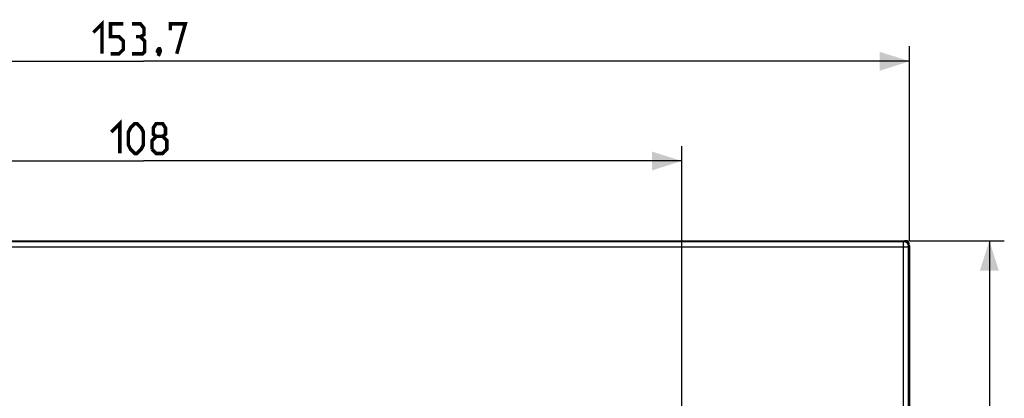
# Model space of a CAD drawing. Units: millimetres. Extents: x -137 to 88, y -44 to 66.
# Drawn here: x -11 to 88, y 28 to 66 of the extents above; entities that cross this region are included whole.
import ezdxf

# ---------------------------------------------------------------- set-up
doc = ezdxf.new("R2010")
doc.units = ezdxf.units.MM
doc.header["$LTSCALE"] = 19.36
doc.layers.get('0').update_dxf_attribs({"linetype": 'CONTINUOUS'})
doc.layers.add('ASSI', color=7, linetype='CONTINUOUS')
doc.layers.add('RACCORDO', color=7, linetype='CONTINUOUS')
doc.styles.get("Standard").update_dxf_attribs({"font": 'txt', "width": 0.8})
doc.dimstyles.new('DIMSTYLE_1', dxfattribs={"dimtxt": 3, "dimasz": 3, "dimexe": 1.5, "dimexo": 0.5, "dimgap": 0.75, "dimtad": 1, "dimdec": 1, "dimtxsty": 'STANDARD', "dimblk": '_FILLED', "dimblk1": '_FILLED', "dimblk2": '_FILLED', "dimcen": 0.09, "dimazin": 2, "dimtfac": 1, "dimtdec": 1, "dimtofl": 0, "dimtmove": 0, "dimatfit": 3, "dimldrblk": '_FILLED', "dimfxl": 1, "dimtolj": 1, "dimarcsym": 0})
doc.dimstyles.new('DIMSTYLE_2', dxfattribs={"dimtxt": 3, "dimasz": 3, "dimexe": 1.5, "dimexo": 0.5, "dimgap": 0.75, "dimtad": 1, "dimtxsty": 'STANDARD', "dimblk": '_FILLED', "dimblk1": '_FILLED', "dimblk2": '_FILLED', "dimcen": 0.09, "dimazin": 2, "dimtfac": 1, "dimtofl": 0, "dimtmove": 0, "dimatfit": 3, "dimldrblk": '_FILLED', "dimfxl": 1, "dimtolj": 1, "dimarcsym": 0})

# ---------------------------------------------------------------- blocks, each defined once
blk = doc.blocks.new('_FILLED')
at = {"color": 0, "linetype": 'BYBLOCK'}
blk.add_solid([(0, 0), (-1, 0.317), (-1, -0.317)], dxfattribs=at)
blk = doc.blocks.new('*D0')
at = {"color": 7, "linetype": 'CONTINUOUS'}
for p, q in [((-75.475, 44.2), (-75.475, 63.5)), ((78.175, 44), (78.175, 63.5)), ((-75.475, 62), (1.35, 62)), ((78.175, 62), (1.35, 62))]:
    blk.add_line(p, q, dxfattribs=at)
at = {"color": 7, "linetype": 'CONTINUOUS', "xscale": 3, "yscale": 3, "zscale": 3, "rotation": 180}
blk.add_blockref('_FILLED', (-75.475, 62), dxfattribs=at)
at = {"color": 7, "linetype": 'CONTINUOUS', "xscale": 3, "yscale": 3, "zscale": 3}
blk.add_blockref('_FILLED', (78.175, 62), dxfattribs=at)
blk = doc.blocks.new('*D1')
at = {"color": 7, "linetype": 'CONTINUOUS'}
for p, q in [((-52.675, 3), (-52.675, 53.5)), ((55.325, 3), (55.325, 53.5)), ((-52.675, 52), (1.325, 52)), ((55.325, 52), (1.325, 52))]:
    blk.add_line(p, q, dxfattribs=at)
at = {"color": 7, "linetype": 'CONTINUOUS', "xscale": 3, "yscale": 3, "zscale": 3, "rotation": 180}
blk.add_blockref('_FILLED', (-52.675, 52), dxfattribs=at)
at = {"color": 7, "linetype": 'CONTINUOUS', "xscale": 3, "yscale": 3, "zscale": 3}
blk.add_blockref('_FILLED', (55.325, 52), dxfattribs=at)
blk = doc.blocks.new('*D2')
at = {"color": 7, "linetype": 'CONTINUOUS'}
for p, q in [((78.175, 44), (87.675, 44)), ((86.175, 44), (86.175, 0)), ((86.175, -44), (86.175, 0)), ((78.175, -44), (87.675, -44))]:
    blk.add_line(p, q, dxfattribs=at)
at = {"color": 7, "linetype": 'CONTINUOUS', "xscale": 3, "yscale": 3, "zscale": 3}
for p, rotation in [((86.175, 44), 90), ((86.175, -44), 270)]:
    blk.add_blockref('_FILLED', p, dxfattribs=dict(at, rotation=rotation))

msp = doc.modelspace()

# ---------------------------------------------------------------- linework, layer by layer
at = {"color": 7, "linetype": 'CONTINUOUS', "const_width": 0.35}
for points in [[(-3.686, 64.893), (-2.829, 65.75), (-2.829, 62.75)], [(-1.971, 62.75), (-1.114, 62.75), (-0.686, 63.179), (-0.686, 64.036), (-1.114, 64.464), (-1.971, 64.464), (-1.971, 65.75), (-0.686, 65.75)], [(1.029, 64.464), (1.386, 64.679), (1.386, 65.321), (1.029, 65.75), (0.171, 65.75)], [(4.029, 65.107), (4.029, 65.75), (5.529, 65.75), (4.671, 62.75)], [(0.171, 62.75), (1.243, 62.75), (1.457, 62.964), (1.457, 64.036), (1.029, 64.464), (0.6, 64.464)], [(2.957, 63.25), (3.029, 63.107), (3.029, 63.036), (2.886, 62.893), (2.814, 62.893), (2.743, 62.964), (2.743, 63.036), (2.814, 63.179), (2.886, 63.25), (2.957, 63.25)], [(3.029, 63.036), (2.957, 62.821), (2.814, 62.536)], [(-1.889, 54.893), (-1.032, 55.75), (-1.032, 52.75)], [(-0.175, 53.607), (-0.175, 54.893), (0.039, 55.321), (0.468, 55.75), (0.682, 55.75), (1.111, 55.321), (1.325, 54.893), (1.325, 53.607), (1.111, 53.179), (0.682, 52.75), (0.468, 52.75), (0.039, 53.179), (-0.175, 53.607)], [(2.611, 54.464), (2.325, 54.679), (2.325, 55.321), (2.611, 55.75), (3.254, 55.75), (3.539, 55.321), (3.539, 54.679), (3.254, 54.464), (3.682, 54.036), (3.682, 53.179), (3.254, 52.75), (2.611, 52.75), (2.182, 53.179)], [(2.182, 53.179), (2.182, 54.036), (2.611, 54.464), (3.254, 54.464)]]:
    msp.add_lwpolyline(points, dxfattribs=at)
at = {"layer": 'ASSI', "color": 7, "linetype": 'CONTINUOUS'}
msp.add_line((77.825, 44), (77.675, 44), dxfattribs=at)
msp.add_ellipse((77.825, 43.7), major_axis=(-0.212, -0.212), ratio=0.999924, start_param=2.419809, end_param=3.926953, dxfattribs=at)
at = {"layer": 'RACCORDO', "color": 7, "linetype": 'CONTINUOUS'}
for p, q in [((-75.175, 44), (77.825, 44)), ((78.175, 43.5), (78.175, -43.5))]:
    msp.add_line(p, q, dxfattribs=at)
at = {"layer": 'RACCORDO', "color": 250, "linetype": 'CONTINUOUS'}
for p, q in [((77.577, 43.902), (-13.327, 43.902)), ((77.577, 43.902), (77.675, 44)), ((77.577, -43.902), (77.577, 43.902)), ((78.077, 43.402), (78.175, 43.5)), ((-13.827, 43.402), (78.077, 43.402)), ((78.077, -43.402), (78.077, 43.402))]:
    msp.add_line(p, q, dxfattribs=at)
msp.add_lwpolyline([(78.077, 43.402), (78.075, 43.446), (78.069, 43.489), (78.06, 43.532), (78.047, 43.573), (78.03, 43.613), (78.01, 43.652), (77.987, 43.689), (77.96, 43.723), (77.931, 43.756), (77.898, 43.785), (77.864, 43.812), (77.827, 43.835), (77.788, 43.855), (77.748, 43.872), (77.707, 43.885), (77.664, 43.894), (77.621, 43.9), (77.577, 43.902)], dxfattribs=at)
at = {"layer": 'RACCORDO', "color": 7, "linetype": 'CONTINUOUS'}
for centre, major_axis, ratio, start_param, end_param in [((77.675, 43.5), (0.354, 0.354), 0.999695, -0.785246, 0.785246), ((77.825, 43.7), (-0.212, -0.212), 0.999924, 2.419809, 3.926953)]:
    msp.add_ellipse(centre, major_axis=major_axis, ratio=ratio, start_param=start_param, end_param=end_param, dxfattribs=at)

# ---------------------------------------------------------------- dimensions: what is measured, and where the dimension line sits
at = {"color": 7, "linetype": 'CONTINUOUS'}
for base, p1, p2, dimstyle, picture, middle in [((78.175, 62), (-75.475, 43.700011423), (78.175, 43.500076152), 'DIMSTYLE_1', '*D0', (-3.685714286, 62)), ((55.325, 52), (-52.675, 2.5), (55.325, 2.5), 'DIMSTYLE_2', '*D1', (-1.889, 52))]:
    dim = msp.add_linear_dim(base=base, p1=p1, p2=p2, dimstyle=dimstyle, dxfattribs=at)
    dim.commit()
    dim.dimension.update_dxf_attribs({"geometry": picture, "text_midpoint": middle, "dimtype": 160})
dim = msp.add_linear_dim(base=(86.175, -44), p1=(77.675, 44), p2=(77.675, -44), angle=270, dimstyle='DIMSTYLE_2', dxfattribs=at)
dim.commit()
dim.dimension.update_dxf_attribs({"geometry": '*D2', "text_midpoint": (86.175, -2.357), "dimtype": 160})

doc.saveas('drawing.dxf')
